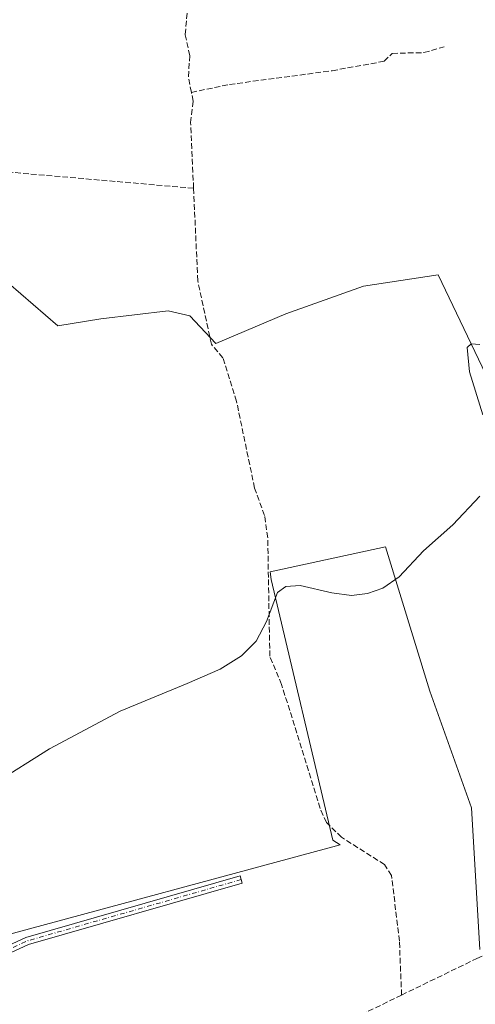
# Model space of a CAD drawing. Units: metres. Extents: x 605178 to 608662, y 4652878 to 4655245.
# Drawn here: x 607116 to 607250, y 4653876 to 4654164 of the extents above; entities that cross this region are included whole.
import ezdxf

# ---------------------------------------------------------------- set-up
doc = ezdxf.new("R2010")
doc.units = ezdxf.units.M
doc.header["$MEASUREMENT"] = 0
doc.linetypes.add('DGN Style 3', pattern=[2.307223458686699, 1.648016756204785, -0.6592067024819142])
doc.linetypes.add('DGN Style 4', pattern=[2.6384748266838614, 1.318413404963828, -0.6592067024819142, 0.001648016756204785, -0.6592067024819142])
for name, color, linetype, lineweight in [('Camino Cxs', 7, 'Continuous', 0), ('Camino eje', 30, 'DGN Style 4', 13), ('Comarca CxS', 21, 'Continuous', 0), ('Comunidad Autónoma CxS', 142, 'Continuous', 0), ('Corriente artificial lineal', 4, 'DGN Style 3', 13), ('Cultivos herbáceos CxS', 92, 'Continuous', 0), ('Cultivos leñosos CxS', 92, 'Continuous', 0), ('Curva de nivel normal', 30, 'Continuous', 0), ('Municipio CxS', 4, 'Continuous', 0), ('Provincia CxS', 1, 'Continuous', 0)]:
    doc.layers.add(name, color=color, linetype=linetype, lineweight=lineweight)

# ---------------------------------------------------------------- blocks, each defined once
blk = doc.blocks.new('*U15')
at = {"layer": 'Cultivos leñosos CxS', "color": 92, "linetype": 'Continuous', "lineweight": 0}
for points in [[(607114.5721000005, 4653842.2533, 336.123900000006), (607104.8339999998, 4653876.338500001, 335.9922999999981), (607098.9529999997, 4653885.4275, 335.9853000000003), (607108.1164999995, 4653894.860500001, 335.5331000000006), (607209.9819, 4653922.3925, 335.8438000000024), (607207.8843, 4653923.735099999, 335.8475999999937), (607189.7681, 4653999.9323, 334.7985000000044), (607189.5034999996, 4654002.187100001, 334.6843999999983), (607223.3221000005, 4654009.4343, 334.7532000000065), (607236.3065, 4653967.233700001, 335.3089999999939), (607248.4792999999, 4653933.148499999, 335.647100000002), (607250.9134999998, 4653891.759299999, 336.1641999999993)], [(607265.5231, 4654032.969699999, 335.4122999999963), (607238.7426000005, 4654088.966700001, 334.1417999999976), (607216.8306999998, 4654085.7203, 333.9458000000013), (607194.1070999998, 4654077.604499999, 333.9308000000019), (607173.5871000001, 4654068.964500001, 334.1328999999969), (607165.9798999997, 4654077.0373, 333.7010000000009), (607159.6586999996, 4654078.449100001, 333.5859999999957), (607139.9137000004, 4654076.0985, 333.6309000000037), (607127.3251, 4654074.140100001, 333.6264999999985), (607112.9517000001, 4654086.530900001, 333.4422999999952)]]:
    blk.add_polyline3d(points, dxfattribs=at)

msp = doc.modelspace()

# ---------------------------------------------------------------- linework, layer by layer
at = {"layer": 'Camino Cxs', "color": 7, "linetype": 'Continuous', "lineweight": 0}
msp.add_polyline3d([(607105.5701000001, 4653887.130100001, 335.9771999999939), (607104.8101000005, 4653889.1801, 335.9587999999931), (607117.9901000002, 4653895.280099999, 336.0617999999959), (607180.7600999996, 4653913.2401, 336.1682000000001), (607181.3601000002, 4653911.1501, 336.4704000000056), (607118.7600999996, 4653893.2301, 336.4349999999977)], close=True, dxfattribs=at)
msp.add_polyline3d([(607104.8101000005, 4653889.1801, 335.9587999999931), (607117.9901000002, 4653895.280099999, 336.0617999999959), (607180.7600999996, 4653913.2401, 336.1682000000001), (607181.3601000002, 4653911.1501, 336.4704000000056), (607118.7600999996, 4653893.2301, 336.4349999999977), (607105.5701000001, 4653887.130100001, 335.9771999999939)], dxfattribs=at)
at = {"layer": 'Camino eje', "color": 30, "linetype": 'DGN Style 4', "lineweight": 13, "extrusion": (0.03218753560036672, -0.1157550380901722, 0.9927561300282753), "elevation": -518836.2506877341, "flags": 128}
msp.add_lwpolyline([(1831776.910199271, 4289868.292707843), (1831711.710414554, 4289867.798312871), (1831696.078097272, 4289865.223130982)], dxfattribs=at)
at = {"layer": 'Comarca CxS', "color": 21, "linetype": 'Continuous', "lineweight": 0}
msp.add_3dface([(608662.3600007994, 4652931.799983487), (605212.7300007741, 4652879.689983485), (605178.3700007749, 4655192.719983461), (608626.9100008017, 4655244.839983462)], dxfattribs=at)
at = {"layer": 'Comunidad Autónoma CxS', "color": 142, "linetype": 'Continuous', "lineweight": 0}
msp.add_3dface([(608662.3600007994, 4652931.799983487), (605212.7300007741, 4652879.689983485), (605178.3700007749, 4655192.719983461), (608626.9100008017, 4655244.839983462)], dxfattribs=at)
at = {"layer": 'Corriente artificial lineal', "color": 4, "linetype": 'DGN Style 3', "lineweight": 13}
for points in [[(607166.4505000003, 4654142.365, 333.3735000000015), (607165.5701000001, 4654146.920100001, 333.0733000000037), (607166.0000999998, 4654153.090100001, 333.045499999993), (607164.6501000002, 4654159.290100001, 332.8790000000009), (607167.7701000003, 4654196.940099999, 332.8861000000034), (607171.2500999998, 4654199.920100001, 332.7351000000053), (607173.9001000002, 4654201.1501, 332.7796999999992), (607172.0100999996, 4654233.440099999, 332.6346000000049), (607171.9401000004, 4654250.120100001, 332.5393999999943), (607170.8701, 4654261.020099999, 332.5130999999965), (607168.0100999996, 4654274.720100001, 331.9257999999973), (607167.1601, 4654292.890100001, 332.1132000000071), (607168.3201000001, 4654299.030099999, 331.8454000000056), (607168.0500999996, 4654309.540100001, 331.8015000000014), (607169.7001, 4654313.5101, 331.8852000000043), (607171.3238000004, 4654315.2633, 331.9642000000022)], [(607227.9901000002, 4653878.420100001, 336.1371000000072), (607250.0500999996, 4653889.130100001, 336.1732000000048), (607290.7301000003, 4653906.880100001, 335.7477999999974), (607315.9200999998, 4653915.5101, 335.9483000000037), (607321.4901000002, 4653918.9801, 335.7706999999937), (607321.5000999998, 4653923.170100001, 335.6894999999931), (607318.8400999998, 4653932.8101, 335.709400000007), (607317.8300999999, 4653942.210100001, 335.3214000000008), (607316.4401000004, 4653947.020099999, 335.2032999999938), (607312.5800999999, 4653980.200099999, 335.3083999999944), (607307.8901000004, 4653993.520099999, 335.3427999999985), (607304.0100999996, 4654014.140100001, 335.1429999999964), (607298.9901000002, 4654028.470100001, 334.7596000000049), (607296.5401, 4654029.220100001, 334.8776000000071), (607293.9001000002, 4654031.120100001, 334.934699999998), (607290.4801000003, 4654034.780099999, 334.9510000000009), (607287.4401000004, 4654042.040100001, 334.7746000000043), (607278.3300999999, 4654074.0101, 334.664300000004), (607271.5301000001, 4654110.2301, 333.6474000000017), (607273.2701000003, 4654122.130100001, 333.4055999999982), (607268.5301000001, 4654159.340100001, 333.0102999999945)], [(607166.4505000003, 4654142.365, 333.3735000000015), (607177.5977999996, 4654144.672499999, 333.088699999993), (607207.6546, 4654148.6941, 333.0679999999993), (607222.8946000002, 4654151.445800001, 333.0956000000006), (607225.2229000004, 4654153.7741, 333.1350999999996), (607234.5362999998, 4654153.9858, 333.2402000000002), (607240.4630000005, 4654155.679099999, 333.1062999999995)], [(607167.0942000002, 4654114.319700001, 333.4375), (607166.2301000003, 4654133.520099999, 333.4085999999952), (607166.9501, 4654139.780099999, 333.4205999999977), (607166.4505000003, 4654142.365, 333.3735000000015)], [(607167.0942000002, 4654114.319700001, 333.4375), (607091.6501000002, 4654120.920100001, 333.1588999999949), (607078.5201000003, 4654120.440099999, 333.0381000000052), (607065.6501000002, 4654118.690099999, 333.1132000000071)], [(607227.9901000002, 4653878.420100001, 336.1371000000072), (607227.3501000004, 4653894.210100001, 335.9336999999941), (607225.0500999996, 4653913.390100001, 335.9685999999929), (607222.9901000002, 4653916.5701, 335.7981), (607210.4001000002, 4653924.5601, 335.7998999999982), (607206.0201000003, 4653928.850099999, 335.6364000000031), (607204.1401000004, 4653933.0101, 335.5102000000043), (607192.8701, 4653969.220100001, 335.1071999999986), (607189.4101, 4653977.4901, 335.0672999999952), (607188.8000999996, 4654012.130100001, 334.5375000000058), (607187.8800999997, 4654018.6801, 334.5666999999958), (607184.9401000004, 4654026.6801, 334.499100000001), (607179.6801000005, 4654052.0101, 334.1316999999981), (607175.6801000005, 4654064.790100001, 334.1731), (607172.3101000005, 4654068.710100001, 334.1143000000012), (607168.3101000005, 4654087.300100001, 333.4584000000032), (607167.0942000002, 4654114.319700001, 333.4375)], [(607183.8443, 4653786.3147, 337.0687999999937), (607181.2901, 4653787.4101, 337.0053000000044), (607168.1101000002, 4653796.540100001, 336.9673999999941), (607153.3101000005, 4653804.860099999, 336.8870000000024), (607148.5800999999, 4653806.520099999, 336.7704999999987), (607143.6300999997, 4653807.370100001, 336.7930999999954), (607129.3000999996, 4653808.020099999, 336.9222000000009), (607128.4501, 4653810.090100001, 336.8255000000063), (607126.9901000002, 4653828.860099999, 336.7697000000044), (607127.3901000004, 4653831.9901, 336.7596000000049), (607129.8101000005, 4653834.3301, 336.4492999999929), (607138.5601000005, 4653839.1801, 336.2121000000043), (607171.8300999999, 4653852.200099999, 336.3760000000038), (607197.4700999996, 4653863.620100001, 336.1897000000026), (607227.9901000002, 4653878.420100001, 336.1371000000072)]]:
    msp.add_polyline3d(points, dxfattribs=at)
at = {"layer": 'Cultivos herbáceos CxS', "color": 92, "linetype": 'Continuous', "lineweight": 0}
for points in [[(607265.5231, 4654032.969699999, 335.4122999999963), (607238.7426000005, 4654088.966700001, 334.1417999999976), (607216.8306999998, 4654085.7203, 333.9458000000013), (607194.1070999998, 4654077.604499999, 333.9308000000019), (607173.5871000001, 4654068.964500001, 334.1328999999969), (607165.9798999997, 4654077.0373, 333.7010000000009), (607159.6586999996, 4654078.449100001, 333.5859999999957), (607139.9137000004, 4654076.0985, 333.6309000000037), (607127.3251, 4654074.140100001, 333.6264999999985), (607112.9517000001, 4654086.530900001, 333.4422999999952), (607104.8362999996, 4654089.777100001, 333.4458000000013), (607084.5475000005, 4654093.0231, 333.3764999999985), (607061.6448999997, 4654098.0329, 333.1901000000071), (607061.1549000005, 4654087.7795, 333.0356000000029), (607066.6931999996, 4654066.241699999, 333.6772999999957), (607068.3158999998, 4654052.4453, 333.8349000000017), (607069.9389000004, 4654033.7795, 333.696100000001), (607069.9386999998, 4654021.488500001, 333.9507000000012), (607067.3132999997, 4654020.990499999, 333.8727999999974), (607067.9709000001, 4654019.383300001, 334.0420000000013)], [(607112.9517000001, 4654086.530900001, 333.4422999999952), (607127.3251, 4654074.140100001, 333.6264999999985), (607139.9137000004, 4654076.0985, 333.6309000000037), (607159.6586999996, 4654078.449100001, 333.5859999999957), (607165.9798999997, 4654077.0373, 333.7010000000009), (607173.5871000001, 4654068.964500001, 334.1328999999969), (607194.1070999998, 4654077.604499999, 333.9308000000019), (607216.8306999998, 4654085.7203, 333.9458000000013), (607238.7426000005, 4654088.966700001, 334.1417999999976), (607265.5231, 4654032.969699999, 335.4122999999963)], [(607250.9134999998, 4653891.759299999, 336.1641999999993), (607248.4792999999, 4653933.148499999, 335.647100000002), (607236.3065, 4653967.233700001, 335.3089999999939), (607223.3221000005, 4654009.4343, 334.7532000000065), (607189.5034999996, 4654002.187100001, 334.6843999999983), (607189.7681, 4653999.9323, 334.7985000000044), (607207.8843, 4653923.735099999, 335.8475999999937), (607209.9819, 4653922.3925, 335.8438000000024), (607108.1164999995, 4653894.860500001, 335.5331000000006)], [(607108.1164999995, 4653894.860500001, 335.5331000000006), (607209.9819, 4653922.3925, 335.8438000000024), (607207.8843, 4653923.735099999, 335.8475999999937), (607189.7681, 4653999.9323, 334.7985000000044), (607189.5034999996, 4654002.187100001, 334.6843999999983), (607223.3221000005, 4654009.4343, 334.7532000000065), (607236.3065, 4653967.233700001, 335.3089999999939), (607248.4792999999, 4653933.148499999, 335.647100000002), (607250.9134999998, 4653891.759299999, 336.1641999999993)]]:
    msp.add_polyline3d(points, dxfattribs=at)
at = {"layer": 'Cultivos leñosos CxS', "color": 92, "linetype": 'Continuous', "lineweight": 0}
for points in [[(607265.5231, 4654032.969699999, 335.4122999999963), (607238.7426000005, 4654088.966700001, 334.1417999999976), (607216.8306999998, 4654085.7203, 333.9458000000013), (607194.1070999998, 4654077.604499999, 333.9308000000019), (607173.5871000001, 4654068.964500001, 334.1328999999969), (607165.9798999997, 4654077.0373, 333.7010000000009), (607159.6586999996, 4654078.449100001, 333.5859999999957), (607139.9137000004, 4654076.0985, 333.6309000000037), (607127.3251, 4654074.140100001, 333.6264999999985), (607112.9517000001, 4654086.530900001, 333.4422999999952), (607104.8362999996, 4654089.777100001, 333.4458000000013), (607084.5475000005, 4654093.0231, 333.3764999999985), (607061.6448999997, 4654098.0329, 333.1901000000071), (607061.1549000005, 4654087.7795, 333.0356000000029), (607066.6931999996, 4654066.241699999, 333.6772999999957), (607068.3158999998, 4654052.4453, 333.8349000000017), (607069.9389000004, 4654033.7795, 333.696100000001), (607069.9386999998, 4654021.488500001, 333.9507000000012), (607067.3132999997, 4654020.990499999, 333.8727999999974), (607067.9709000001, 4654019.383300001, 334.0420000000013)], [(607108.1164999995, 4653894.860500001, 335.5331000000006), (607209.9819, 4653922.3925, 335.8438000000024), (607207.8843, 4653923.735099999, 335.8475999999937), (607189.7681, 4653999.9323, 334.7985000000044), (607189.5034999996, 4654002.187100001, 334.6843999999983), (607223.3221000005, 4654009.4343, 334.7532000000065), (607236.3065, 4653967.233700001, 335.3089999999939), (607248.4792999999, 4653933.148499999, 335.647100000002), (607250.9134999998, 4653891.759299999, 336.1641999999993)]]:
    msp.add_polyline3d(points, dxfattribs=at)
at = {"layer": 'Curva de nivel normal', "color": 30, "linetype": 'Continuous', "lineweight": 0, "elevation": 335, "flags": 128}
for points in [[(607250.9400000004, 4654068.640100001), (607248.3300000001, 4654068.840100001), (607247.2000000002, 4654067.780099999), (607247.9100000003, 4654060.600099999), (607251.7300000006, 4654048.100099999)], [(607250.9299999997, 4654024.340100001), (607242.9699999997, 4654015.9101), (607234.3700000001, 4654008.350099999), (607227.25, 4654000.7401), (607222.5, 4653997.4001), (607218.0499999998, 4653995.790100001), (607213.3200000003, 4653995.280099999), (607207.5300000003, 4653995.9801), (607198.25, 4653998.210100001), (607194.0999999996, 4653997.9001), (607191.7000000002, 4653996.110099999), (607188.4800000006, 4653987.6501), (607185.4600000001, 4653981.890100001), (607181.0800000001, 4653977.5601), (607174.8600000005, 4653973.7301), (607165.25, 4653969.520099999), (607145.5700000003, 4653961.440099999), (607124.9000000004, 4653950.420100001), (607108.7100000001, 4653940.280099999)]]:
    msp.add_lwpolyline(points, dxfattribs=at)
at = {"layer": 'Municipio CxS', "color": 4, "linetype": 'Continuous', "lineweight": 0}
msp.add_3dface([(608662.3600007994, 4652931.799983487), (605212.7300007741, 4652879.689983485), (605178.3700007749, 4655192.719983461), (608626.9100008017, 4655244.839983462)], dxfattribs=at)
at = {"layer": 'Provincia CxS', "color": 1, "linetype": 'Continuous', "lineweight": 0}
msp.add_3dface([(608662.3600007994, 4652931.799983487), (605212.7300007741, 4652879.689983485), (605178.3700007749, 4655192.719983461), (608626.9100008017, 4655244.839983462)], dxfattribs=at)

# ---------------------------------------------------------------- block references
at = {"layer": 'Cultivos leñosos CxS', "color": 92, "linetype": 'Continuous', "lineweight": 0}
msp.add_blockref('*U15', (0, 0), dxfattribs=at)

doc.saveas('drawing.dxf')
